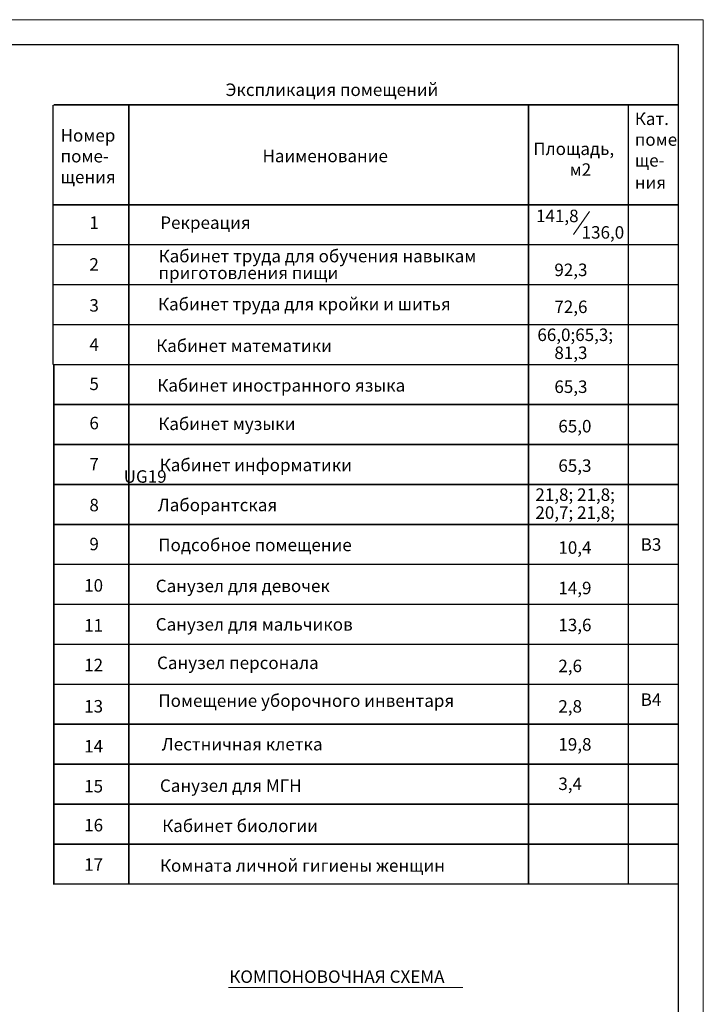
# Model space of a CAD drawing. Units: inches. Extents: x 138277 to 3323690, y -1972844 to -119741.
# Drawn here: x 1265965 to 1279648, y -209145 to -189431 of the extents above; entities that cross this region are included whole.
import ezdxf

# ---------------------------------------------------------------- set-up
doc = ezdxf.new("R2010")
doc.units = ezdxf.units.IN
doc.header["$MEASUREMENT"] = 0
doc.layers.add('Разм1', color=7, linetype='Continuous', lineweight=20)
doc.layers.add('ШТАМП', color=7, linetype='Continuous', lineweight=18)
doc.layers.add('ТЕКСТ', color=7, linetype='Continuous')
doc.styles.add('ISOCPEUR', font='isocpeur.ttf')

msp = doc.modelspace()

# ---------------------------------------------------------------- linework, layer by layer
at = {"layer": 'Разм1', "ltscale": 50}
msp.add_line((1270147.75393, -208810.97516), (1274838.17614, -208810.97516), dxfattribs=at)
at = {"layer": 'ШТАМП', "lineweight": 0, "ltscale": 50}
for p, q in [((1193348.2743, -189431.05981), (1279648.2743, -189431.05981)), ((1277369.1921, -193271.09537), (1277051.10012, -193733.53458))]:
    msp.add_line(p, q, dxfattribs=at)
at = {"layer": 'ШТАМП', "ltscale": 50}
msp.add_line((1279648.2743, -189431.05981), (1279648.2743, -231431.05981), dxfattribs=at)
at = {"layer": 'ШТАМП', "lineweight": 30, "ltscale": 50}
for p, q in [((1195348.2743, -189931.05981), (1279148.2743, -189931.05981)), ((1279148.2743, -189931.05981), (1279148.2743, -230931.05981))]:
    msp.add_line(p, q, dxfattribs=at)
at = {"layer": 'ШТАМП', "ltscale": 50, "const_width": 30}
for points in [[(1266633.2743, -191137.04353), (1266633.2743, -196337.04353)], [(1279148.2743, -191137.04353), (1279148.2743, -206737.04353), (1266648.2743, -206737.04353), (1266648.2743, -196337.04353)], [(1266648.2743, -191137.04353), (1279148.2743, -191137.04353)], [(1268148.2743, -191137.04353), (1268148.2743, -206737.04353)], [(1276148.2743, -191137.04353), (1276148.2743, -206737.04353)], [(1278148.2743, -191137.04353), (1278148.2743, -206737.04353)], [(1266648.2743, -194737.04353), (1279148.2743, -194737.04353)], [(1266648.2743, -202737.04353), (1279148.2743, -202737.04353)], [(1266648.2743, -203537.04353), (1279148.2743, -203537.04353)], [(1266648.2743, -204337.04353), (1279148.2743, -204337.04353)], [(1266648.2743, -205137.04353), (1279148.2743, -205137.04353)], [(1266648.2743, -205937.04353), (1279148.2743, -205937.04353)]]:
    msp.add_lwpolyline(points, dxfattribs=at)
at = {"layer": 'ШТАМП', "ltscale": 50}
for points in [[(1266648.2743, -193137.04353, 30, 30, 0), (1279148.2743, -193137.04353, 30, 30, 0)], [(1266648.2743, -193937.04353, 30, 30, 0), (1279148.2743, -193937.04353, 30, 30, 0)], [(1266648.2743, -195537.04353, 30, 30, 0), (1279148.2743, -195537.04353, 30, 30, 0)], [(1266648.2743, -196337.04353, 30, 30, 0), (1279148.2743, -196337.04353, 30, 30, 0)], [(1266648.2743, -197137.04353, 30, 30, 0), (1279148.2743, -197137.04353, 30, 30, 0)], [(1266648.2743, -197937.04353, 30, 30, 0), (1279148.2743, -197937.04353, 30, 30, 0)], [(1266648.2743, -198737.04353, 30, 30, 0), (1279148.2743, -198737.04353, 30, 30, 0)], [(1266648.2743, -199537.04353, 30, 30, 0), (1279148.2743, -199537.04353, 30, 30, 0)], [(1266648.2743, -200337.04353, 30, 30, 0), (1279148.2743, -200337.04353, 30, 30, 0)], [(1266648.2743, -201137.04353, 30, 30, 0), (1279148.2743, -201137.04353, 30, 30, 0)], [(1266648.2743, -201937.04353, 30, 30, 0), (1279148.2743, -201937.04353, 30, 30, 0)]]:
    msp.add_lwpolyline(points, format="xyseb", dxfattribs=at)

# ---------------------------------------------------------------- texts
at = {"lineweight": 20, "ltscale": 50, "style": 'ISOCPEUR'}
msp.add_text('КОМПОНОВОЧНАЯ СХЕМА', height=250, dxfattribs=at).set_placement((1270160.02923, -208716.19107))
at = {"layer": 'ТЕКСТ', "color": 0, "insert": (1234171.42595, -198452.2419), "char_height": 250, "width": 921.0075991, "attachment_point": 1, "style": 'ISOCPEUR'}
msp.add_mtext('\\pi135.5;UG19', dxfattribs=at)
at = {"layer": 'ШТАМП', "ltscale": 50, "style": 'ISOCPEUR'}
for s, p in [('Экспликация помещений ', (1270085.43446, -190958.69782)), ('Кат.', (1278276.87772, -191539.44592)), ('Номер', (1266783.54804, -191871.94999)), ('поме', (1278276.87772, -191956.11259)), ('Площадь, ', (1276244.70399, -192140.37056)), ('поме-', (1266783.54804, -192288.61666)), ('Наименование', (1270824.70421, -192284.42531)), ('ще-', (1278276.87772, -192372.77925)), ('м2', (1276973.21685, -192557.03723)), ('щения', (1266783.54804, -192705.28332)), ('ния', (1278276.87772, -192816.94321)), ('1', (1267360.31309, -193619.56184)), ('Рекреация', (1268778.47447, -193619.56184)), ('141,8', (1276299.81992, -193484.77273)), ('136,0', (1277212.684, -193814.77273)), ('Кабинет труда для обучения навыкам', (1268744.79471, -194288.88655)), ('2', (1267360.31309, -194456.2366)), ('92,3', (1276667.00516, -194564.77273)), ('приготовления пищи', (1268743.62243, -194625.06844)), ('3', (1267360.31309, -195275.83644)), ('Кабинет труда для кройки и шитья', (1268733.43959, -195251.78506)), ('72,6', (1276667.00516, -195304.77273)), ('66,0;65,3;', (1276327.00516, -195864.77273)), ('4', (1267360.31309, -196061.28614)), ('Кабинет математики', (1268696.85203, -196083.91639)), ('81,3', (1276667.00516, -196224.77273)), ('5', (1267360.31309, -196846.73597)), ('Кабинет иностранного языка', (1268718.47447, -196877.63564)), ('65,3', (1276667.00516, -196904.77273)), ('6', (1267360.31309, -197632.18581)), ('Кабинет музыки', (1268738.47447, -197647.63564)), ('65,0', (1276747.00516, -197694.77273)), ('7', (1267360.31309, -198455.38506)), ('Кабинет информатики', (1268768.47447, -198471.41907)), ('65,3', (1276747.00516, -198484.77273)), ('21,8; 21,8;', (1276287.00516, -199064.77273)), ('8', (1267360.31309, -199273.74918)), ('Лаборантская', (1268728.47447, -199272.18581)), ('20,7; 21,8;', (1276287.00516, -199424.77273)), ('9', (1267360.31309, -200054.31041)), ('Подсобное помещение', (1268738.47447, -200072.18581)), ('10,4', (1276747.00516, -200124.77273)), ('В3', (1278395.42292, -200063.58229)), ('10', (1267255.41532, -200882.41768)), ('Санузел для девочек', (1268688.47447, -200892.69671)), ('14,9', (1276747.00516, -200934.77273)), ('11', (1267255.41532, -201682.41768)), ('Санузел для мальчиков', (1268688.47447, -201662.69671)), ('13,6', (1276747.00516, -201674.77273)), ('12', (1267255.41532, -202476.52816)), ('Санузел персонала', (1268713.78244, -202432.64517)), ('2,6', (1276747.00516, -202494.77273)), ('13', (1267255.41532, -203302.61684)), ('Помещение уборочного инвентаря', (1268740.49686, -203190.34569)), ('В4', (1278395.42292, -203169.16593)), ('2,8', (1276747.00516, -203304.77273)), ('Лестничная клетка', (1268808.47447, -204061.41907)), ('19,8', (1276747.00516, -204064.77273)), ('14', (1267255.41532, -204102.61684)), ('3,4', (1276747.00516, -204854.77273)), ('15', (1267255.41532, -204902.61684)), ('Санузел для МГН', (1268772.31429, -204891.44253)), ('16', (1267255.41532, -205682.50425)), ('Кабинет биологии', (1268817.21535, -205696.0638)), ('17', (1267255.41532, -206471.91136)), ('Комната личной гигиены женщин', (1268772.31429, -206491.44253))]:
    msp.add_text(s, height=250, dxfattribs=at).set_placement(p)

doc.saveas('drawing.dxf')
